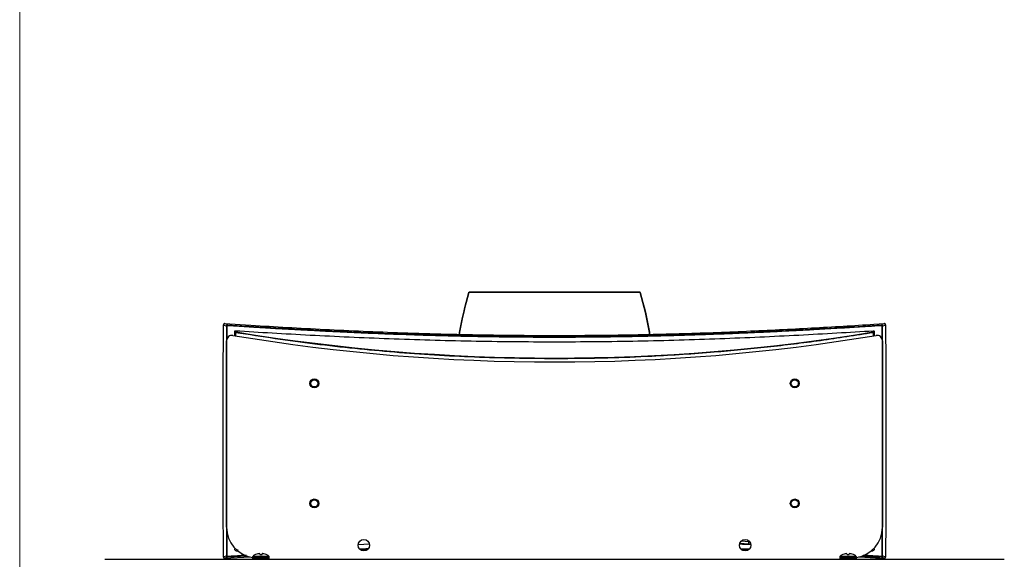
# Model space of a CAD drawing. Units: inches. Extents: x 0.3 to 10.8, y 0.4 to 8.2.
# Drawn here: x 0.3 to 3.4, y 4.4 to 6 of the extents above; entities that cross this region are included whole.
import ezdxf

# ---------------------------------------------------------------- set-up
doc = ezdxf.new("R2010")
doc.units = ezdxf.units.IN
doc.header["$MEASUREMENT"] = 0

msp = doc.modelspace()

# ---------------------------------------------------------------- linework, layer by layer
at = {"color": 7, "linetype": 'Continuous', "lineweight": 18}
msp.add_line((0.329927, 8.19207317), (0.329927, 0.39207317), dxfattribs=at)
at = {"color": 7, "linetype": 'Continuous', "lineweight": 25}
for p, q in [((1.71735546, 5.17466255), (1.71160637, 5.17466255)), ((1.72971862, 5.17466255), (1.71735546, 5.17466255)), ((1.72971862, 5.17466255), (1.78807323, 5.17466255)), ((2.21721177, 5.17466255), (2.21743818, 5.17466255)), ((2.21743818, 5.17466255), (2.22980133, 5.17466255)), ((2.22980133, 5.17466255), (2.23555042, 5.17466255)), ((2.23697583, 5.17357084), (1.71018097, 5.17357084)), ((0.95592128, 5.07429679), (0.95590873, 5.07410009)), ((0.95619218, 5.07420596), (0.96519848, 5.06987798)), ((0.9687276, 5.07359514), (0.95983337, 5.07786748)), ((0.95983357, 5.0778686), (1.04074197, 5.07278576)), ((0.96519955, 5.06987798), (0.96519955, 4.36409279)), ((0.99117205, 5.04127445), (0.99117313, 5.05448442)), ((0.99117312, 5.05448442), (0.99219643, 5.05082567)), ((0.99390741, 5.05226022), (0.99288443, 5.05591881)), ((2.95383682, 5.05584686), (2.95281384, 5.0521884)), ((2.95452473, 5.05075383), (2.95554803, 5.05441246)), ((2.95483767, 5.0757573), (2.9873146, 5.07786445)), ((2.95541172, 5.05524269), (2.95554803, 5.05441246)), ((2.95554803, 5.05441246), (2.95554911, 5.04120252)), ((2.98731479, 5.07786333), (2.97842917, 5.07359514)), ((2.98195725, 4.36409279), (2.98195725, 5.06987797)), ((2.98195831, 5.06987797), (2.99095689, 5.07420224)), ((0.96572309, 4.45138953), (0.96572309, 5.02479004)), ((0.99265451, 5.05082566), (0.99219643, 5.05082566)), ((0.99367078, 5.05082566), (0.99265451, 5.05082566)), ((0.99382523, 5.051762), (0.99367078, 5.05082566)), ((0.99390741, 5.05226022), (0.99382523, 5.051762)), ((2.95289599, 5.05169017), (2.95281385, 5.0521884)), ((2.95305037, 5.05075382), (2.95289599, 5.05169017)), ((2.95406664, 5.05075382), (2.95305037, 5.05075382)), ((2.95452473, 5.05075383), (2.95406664, 5.05075383)), ((2.98134809, 5.02479004), (2.98134809, 4.45138953)), ((1.40469697, 4.39925141), (1.37038463, 4.39779593)), ((2.54306515, 4.4025325), (2.57004905, 4.40021206)), ((0.96519848, 4.36409279), (0.95619406, 4.35976565)), ((0.95983545, 4.35610429), (0.96872762, 4.36037563)), ((0.95983565, 4.35610317), (1.0384291, 4.36104279)), ((0.96872738, 4.36037704), (1.0265035, 4.36390723)), ((0.96872787, 4.36037418), (1.02855816, 4.36403066)), ((0.99883581, 4.3779133), (1.00019152, 4.38276658)), ((1.00258055, 4.37813698), (0.99883581, 4.3779133)), ((1.04587934, 4.36046167), (1.04587934, 4.35622578)), ((1.05458686, 4.36750771), (1.05494546, 4.36750771)), ((1.06255967, 4.37001405), (1.06227477, 4.36995522)), ((1.06754545, 4.36995522), (1.06748344, 4.37001405)), ((1.06754545, 4.36995522), (1.06775958, 4.36750771)), ((1.06775958, 4.36750771), (1.0746241, 4.36750771)), ((1.0746241, 4.36750771), (1.07483823, 4.36995522)), ((1.07490025, 4.37001405), (1.07483823, 4.36995522)), ((1.08010891, 4.36995522), (1.07982401, 4.37001405)), ((1.08743823, 4.36750771), (1.08779682, 4.36750771)), ((1.09650434, 4.35622578), (1.09650434, 4.36046167)), ((1.37699657, 4.38252838), (1.39921316, 4.38348087)), ((2.5717517, 4.38400095), (2.54630063, 4.38509702)), ((2.54747221, 4.38349987), (2.56988801, 4.38254023)), ((2.54897371, 4.38246754), (2.56878835, 4.38167834)), ((2.85056684, 4.36046167), (2.85056684, 4.35622578)), ((2.85927436, 4.36750771), (2.85963296, 4.36750771)), ((2.86724717, 4.37001405), (2.86696227, 4.36995522)), ((2.87223295, 4.36995522), (2.87217094, 4.37001405)), ((2.87223295, 4.36995522), (2.87244708, 4.36750771)), ((2.87244708, 4.36750771), (2.8793116, 4.36750771)), ((2.8793116, 4.36750771), (2.87952573, 4.36995522)), ((2.87958775, 4.37001405), (2.87952573, 4.36995522)), ((2.88479641, 4.36995522), (2.88451151, 4.37001405)), ((2.89212573, 4.36750771), (2.89248432, 4.36750771)), ((2.90119184, 4.35622578), (2.90119184, 4.36046167)), ((2.9201894, 4.36385991), (2.97842943, 4.36037703)), ((2.92031037, 4.36392578), (2.97842895, 4.36037418)), ((2.97842919, 4.36037562), (2.98731367, 4.35610795)), ((2.99095502, 4.35976936), (2.98195831, 4.36409279)), ((2.99122463, 4.3596575), (2.99123846, 4.35987415)), ((0.59119184, 4.35295203), (3.35587934, 4.35295203))]:
    msp.add_line(p, q, dxfattribs=at)
at = {"color": 8, "linetype": 'Continuous', "lineweight": 25}
for p, q in [((0.96723758, 5.03177719), (0.96723758, 5.06987757)), ((2.97991921, 5.06987757), (2.97991921, 5.03158584)), ((0.99219643, 5.05082567), (0.99219643, 5.04030383)), ((0.99367078, 5.0400604), (0.99367078, 5.05082566)), ((2.95305037, 5.05075382), (2.95305037, 5.04000266)), ((2.95452473, 5.040246), (2.95452473, 5.05075383)), ((0.96723758, 4.3640932), (0.96723758, 4.43460641)), ((2.97991921, 4.43508392), (2.97991921, 4.3640932)), ((2.54816137, 4.40939563), (2.57077324, 4.40744564)), ((2.57077324, 4.40744564), (2.57077324, 4.40972919)), ((2.57244069, 4.40761097), (2.57077324, 4.40744564)), ((0.99058292, 4.38614809), (0.99093881, 4.38741989)), ((1.04587934, 4.36046167), (1.07119184, 4.36046167)), ((1.0471765, 4.36307137), (1.07119184, 4.36307137)), ((1.07119184, 4.36307137), (1.09520719, 4.36307137)), ((1.07119184, 4.36046167), (1.09650434, 4.36046167)), ((2.85056684, 4.36046167), (2.87587934, 4.36046167)), ((2.851864, 4.36307137), (2.87587934, 4.36307137)), ((2.87587934, 4.36307137), (2.89989469, 4.36307137)), ((2.87587934, 4.36046167), (2.90119184, 4.36046167)), ((2.93314329, 4.36308524), (2.93314326, 4.36314157)), ((2.95619821, 4.38749049), (2.95657387, 4.38614804)), ((1.04587934, 4.35622578), (1.07119184, 4.35622578)), ((1.07119184, 4.35622578), (1.09650434, 4.35622578)), ((2.85056684, 4.35622578), (2.87587934, 4.35622578)), ((2.87587934, 4.35622578), (2.90119184, 4.35622578))]:
    msp.add_line(p, q, dxfattribs=at)
at = {"color": 7, "linetype": 'Continuous', "lineweight": 25}
for centre, radius in [((1.23538943, 4.89404739), 0.0135), ((1.23538943, 4.89404739), 0.01107283), ((2.71176738, 4.89404739), 0.0135), ((2.71176738, 4.89404739), 0.01107283), ((1.23538943, 4.5249529), 0.0135), ((1.23538943, 4.5249529), 0.01107283), ((2.71176738, 4.5249529), 0.0135), ((2.71176738, 4.5249529), 0.01107283), ((1.38759809, 4.39626453), 0.01757812), ((2.55947309, 4.39626453), 0.01757813)]:
    msp.add_circle(centre, radius, dxfattribs=at)
for centre, radius, start, end in [((0.98259809, 5.02479004), 0.016875, 80.55163545, 180), ((1.97353559, 10.97935989), 6.01958582, 260.551635446, 279.448364554), ((1.9735784, 10.99159168), 6.01958582, 260.633607915, 279.362190563), ((2.96447309, 5.02479004), 0.016875, 0, 99.44836455), ((1.05947309, 4.45138953), 0.09375, 180, 261.66272081), ((2.88759809, 4.45138953), 0.09375, 278.33727919, 0), ((1.04915309, 4.36046167), 0.00327375, 127.14042464, 180), ((1.07119184, 4.33136391), 0.03977561, 114.67473502, 127.14042464), ((1.07118234, 4.33108272), 0.03988002, 102.90640684, 114.02550651), ((1.06858103, 4.33691433), 0.03364294, 94.86621552, 100.31026642), ((1.06470682, 4.3634947), 0.00708601, 66.93065712, 78.40152696), ((1.07767686, 4.3634947), 0.00708601, 101.59847304, 113.06934288), ((1.07380265, 4.33691433), 0.03364294, 79.68973358, 85.13378448), ((1.07120134, 4.33108272), 0.03988002, 65.97449349, 77.09359316), ((1.07119184, 4.33136391), 0.03977561, 52.85957536, 65.32526498), ((1.09323059, 4.36046167), 0.00327375, 0, 52.85957536), ((2.85384059, 4.36046167), 0.00327375, 127.14042464, 180), ((2.87587934, 4.33136391), 0.03977561, 114.67473502, 127.14042464), ((2.87586984, 4.33108272), 0.03988002, 102.90640684, 114.02550651), ((2.87326853, 4.33691433), 0.03364294, 94.86621552, 100.31026642), ((2.86939432, 4.3634947), 0.00708601, 66.93065712, 78.40152696), ((2.88236436, 4.3634947), 0.00708601, 101.59847304, 113.06934288), ((2.87849015, 4.33691433), 0.03364294, 79.68973358, 85.13378448), ((2.87588884, 4.33108272), 0.03988002, 65.97449349, 77.09359316), ((2.87587934, 4.33136391), 0.03977561, 52.85957536, 65.32526498), ((2.89791809, 4.36046167), 0.00327375, 0, 52.85957536), ((1.04915309, 4.35622578), 0.00327375, 180, 270), ((1.09323059, 4.35622578), 0.00327375, 270, 0), ((2.85384059, 4.35622578), 0.00327375, 180, 270), ((2.89791809, 4.35622578), 0.00327375, 270, 0)]:
    msp.add_arc(centre, radius, start, end, dxfattribs=at)
for points, knots in [([(1.71018097, 5.17357084), (1.71023998, 5.17372702), (1.71035802, 5.17403939), (1.71071881, 5.17439736), (1.71114977, 5.17462321), (1.71146105, 5.17465003), (1.71160637, 5.17466255)], [0, 0, 0, 0, 0.2580153453, 0.5160305855, 0.7740485321, 1, 1, 1, 1]), ([(1.97357838, 5.17466255), (1.96465798, 5.17466255), (1.94670264, 5.17466255), (1.9264789, 5.17466255), (1.91283105, 5.17466255), (1.90562927, 5.17466255), (1.89848134, 5.17466254), (1.89139456, 5.17466254), (1.88437685, 5.17466255), (1.87960269, 5.17466255), (1.87609509, 5.17466255), (1.87046423, 5.17466255), (1.86184445, 5.17466255), (1.85114111, 5.17466254), (1.84161625, 5.17466255), (1.83271308, 5.17466255), (1.8243281, 5.17466255), (1.81716385, 5.17466255), (1.81074186, 5.17466254), (1.80512516, 5.17466254), (1.79961797, 5.17466254), (1.79415208, 5.17466255), (1.79050035, 5.17466255), (1.78790595, 5.17466255), (1.78041064, 5.17466255), (1.7679256, 5.17466254), (1.75320876, 5.17466255), (1.74066204, 5.17466254), (1.72979332, 5.17466255), (1.72085864, 5.17466254), (1.71654308, 5.17466255), (1.71470749, 5.17466255), (1.71416803, 5.17466255), (1.7135652, 5.17466255), (1.71275539, 5.17466255), (1.71188294, 5.17466255), (1.71170522, 5.17466255), (1.71160637, 5.17466255)], [0, 0, 0, 0, 0.0652566758, 0.1313510968, 0.1494713389, 0.1675884595, 0.1857110551, 0.2038368378, 0.2219507908, 0.2400528211, 0.2411916245, 0.2495570465, 0.284494711, 0.3101664945, 0.3371843271, 0.3641896816, 0.3865299434, 0.4108910723, 0.4287662343, 0.4458727614, 0.4639378399, 0.4819967396, 0.5000494205, 0.501114621, 0.508797254, 0.5779888093, 0.6392675409, 0.6944202164, 0.7602066154, 0.8288252258, 0.8973116311, 0.904736381, 0.9129818339, 0.9240519453, 0.9379466614, 0.965486653, 1, 1, 1, 1]), ([(2.23555042, 5.17466255), (2.23523811, 5.17466255), (2.23460947, 5.17466255), (2.23122127, 5.17466255), (2.2281059, 5.17466255), (2.2262403, 5.17466255), (2.22417368, 5.17466254), (2.22190375, 5.17466254), (2.21943438, 5.17466255), (2.21759928, 5.17466255), (2.21619155, 5.17466255), (2.2138856, 5.17466255), (2.21001116, 5.17466255), (2.20457719, 5.17466254), (2.19923775, 5.17466255), (2.19373956, 5.17466255), (2.18810962, 5.17466255), (2.18291399, 5.17466255), (2.17792531, 5.17466254), (2.17331042, 5.17466254), (2.16852643, 5.17466254), (2.16350153, 5.17466255), (2.15994842, 5.17466255), (2.15734919, 5.17466255), (2.14974144, 5.17466255), (2.13545287, 5.17466254), (2.11466687, 5.17466255), (2.093055, 5.17466254), (2.06943053, 5.17466255), (2.04308206, 5.17466254), (2.02374068, 5.17466255), (2.01237855, 5.17466255), (2.00876157, 5.17466255), (2.00426015, 5.17466255), (1.99712694, 5.17466255), (1.98677537, 5.17466255), (1.97829504, 5.17466255), (1.97357838, 5.17466255)], [0, 0, 0, 0, 0.06525668, 0.1313511046, 0.1494713479, 0.1675884697, 0.1857110668, 0.2038368508, 0.2219508051, 0.2400528364, 0.2411916419, 0.2495570661, 0.2844947221, 0.3101665055, 0.3371843365, 0.3641896894, 0.3865299545, 0.4108910835, 0.4287662434, 0.4458727641, 0.4639378414, 0.4819967401, 0.5000494201, 0.5011146256, 0.5087972658, 0.5779888043, 0.6392675322, 0.6944201986, 0.7602065873, 0.8288252041, 0.8973116068, 0.9047363895, 0.9129818704, 0.9240519964, 0.9379467139, 0.9654866805, 1, 1, 1, 1]), ([(2.23697583, 5.17357084), (2.23692015, 5.17372022), (2.23680863, 5.1740194), (2.23647456, 5.17436605), (2.23604739, 5.17461274), (2.23572121, 5.17464543), (2.23555042, 5.17466255)], [0, 0, 0, 0, 0.2465553288, 0.4937846529, 0.7349488888, 1, 1, 1, 1]), ([(1.68099521, 5.04467845), (1.68129157, 5.04664592), (1.68785448, 5.09021437), (1.6992756, 5.1328554), (1.71018097, 5.17357084)], [0, 0, 0, 0, 0.0451581425, 1, 1, 1, 1]), ([(1.71018097, 5.17357084), (1.69933626, 5.1330838), (1.68791507, 5.09044457), (1.68135179, 5.04687692), (1.68102051, 5.04467787)], [0, 0, 0, 0, 0.9495255076, 1, 1, 1, 1]), ([(2.26615924, 5.04469387), (2.26586365, 5.04665615), (2.25930134, 5.09021942), (2.24788138, 5.13285538), (2.23697583, 5.17357084)], [0, 0, 0, 0, 0.0450442365, 1, 1, 1, 1]), ([(2.23697583, 5.17357084), (2.24782069, 5.13308389), (2.25924072, 5.09044971), (2.26580341, 5.04688722), (2.26613394, 5.04469324)], [0, 0, 0, 0, 0.9496359241, 1, 1, 1, 1]), ([(0.95619304, 4.35976565), (0.95600716, 4.39459398), (0.95564454, 4.46253949), (0.95531301, 4.56444571), (0.95514864, 4.66585765), (0.9551485, 4.76811043), (0.95531214, 4.86942353), (0.95564376, 4.97133109), (0.95600531, 5.03927745), (0.95619116, 5.07420599)], [0, 0, 0, 0, 0.1462522892, 0.2853190863, 0.4279118661, 0.5720824424, 0.7146774987, 0.8533269238, 1, 1, 1, 1]), ([(0.95619116, 5.07420599), (0.95608389, 5.07418314), (0.95591973, 5.07414817), (0.95588145, 5.07412886), (0.9559118, 5.07412781), (0.95591774, 5.0741276)], [0, 0, 0, 0, 0.6026082648, 0.9222335058, 1, 1, 1, 1]), ([(0.96519848, 5.06987798), (0.96522876, 5.07012689), (0.9652893, 5.07062472), (0.9655422, 5.07134146), (0.96590051, 5.07199931), (0.96635995, 5.07257157), (0.9668971, 5.07303625), (0.96748858, 5.07337125), (0.96811062, 5.07357689), (0.96852194, 5.07358906), (0.9687276, 5.07359514)], [0, 0, 0, 0, 0.1249999495, 0.2499999567, 0.374999964, 0.4999999712, 0.6249999784, 0.7499999856, 0.8749999928, 1, 1, 1, 1]), ([(0.96723758, 5.06987757), (0.96724627, 5.07002686), (0.96726389, 5.07032966), (0.96743471, 5.07090663), (0.96781275, 5.0715411), (0.9683605, 5.07197418), (0.96885668, 5.07215758), (0.96911502, 5.07216189), (0.96924257, 5.07216401)], [0, 0, 0, 0, 0.1237770072, 0.2510446444, 0.5020148391, 0.7511778637, 0.8771409628, 1, 1, 1, 1]), ([(0.96872736, 5.07359373), (0.98817828, 5.0723804), (1.02707266, 5.06995421), (1.08687982, 5.06635738), (1.14471248, 5.06301095), (1.19347428, 5.06031919), (1.23264902, 5.05824135), (1.26501943, 5.0565802), (1.29685423, 5.05500441), (1.32532392, 5.05364768), (1.37990874, 5.0511339), (1.42974078, 5.04904321), (1.47740759, 5.04725071), (1.49228433, 5.04670633), (1.50719546, 5.04617597), (1.52214114, 5.04565988), (1.53712151, 5.04515832), (1.57503619, 5.04392923), (1.61255983, 5.04284427), (1.64962239, 5.04190648), (1.66293748, 5.04158267), (1.67733937, 5.04124669), (1.696674, 5.04081722), (1.73500169, 5.04003043), (1.79139265, 5.03908287), (1.84382635, 5.03848495), (1.87801339, 5.03820958), (1.89391589, 5.03810104), (1.90982851, 5.03801207), (1.92575137, 5.03794275), (1.94168448, 5.03789314), (1.95762804, 5.03786334), (2.00389101, 5.03783466), (2.05045404, 5.03802932), (2.09720052, 5.03844787), (2.11396179, 5.03861964), (2.13181263, 5.03882565), (2.15468452, 5.03912203), (2.18520109, 5.03957825), (2.22222072, 5.04023253), (2.26178151, 5.04105001), (2.30403806, 5.04204795), (2.34028897, 5.04302116), (2.37058026, 5.04391042), (2.39220089, 5.04457875), (2.41376674, 5.04527848), (2.43527808, 5.04600903), (2.45673501, 5.04676981), (2.47813804, 5.04756026), (2.53405441, 5.04970669), (2.62357151, 5.05358748), (2.74501577, 5.05974523), (2.86401419, 5.06649889), (2.94030125, 5.07122942), (2.97842941, 5.07359373)], [0, 0, 0, 0, 0.0320546736, 0.0640970554, 0.0961673308, 0.1235521376, 0.1400689958, 0.156586326, 0.1731096956, 0.188467509, 0.1995924786, 0.2551551665, 0.262432675, 0.2697118142, 0.2769930663, 0.2842769131, 0.2915638364, 0.2988543176, 0.3395070423, 0.3458969382, 0.3522880493, 0.3586807042, 0.3666122513, 0.3800647584, 0.4136500994, 0.4472104768, 0.4547463126, 0.4622838593, 0.4698236612, 0.477366262, 0.4849122049, 0.4924620325, 0.5000162868, 0.5506322144, 0.558585747, 0.5665406846, 0.5744976657, 0.5840188151, 0.5991527311, 0.6180633945, 0.6369747065, 0.6558952241, 0.678861295, 0.6893345576, 0.6998062211, 0.7102777288, 0.7207505226, 0.7312260431, 0.7417057286, 0.7521910148, 0.8136204213, 0.8750010395, 0.937525694, 1, 1, 1, 1]), ([(0.96924258, 5.072164), (0.96920576, 5.07231088), (0.96912889, 5.07261748), (0.96900853, 5.07298843), (0.96891314, 5.07324275), (0.96881838, 5.07346535), (0.96876421, 5.07354388), (0.96872785, 5.07359659)], [0, 0, 0, 0, 0.2247877153, 0.4692616587, 0.5979318797, 0.7301192074, 1, 1, 1, 1]), ([(0.96924257, 5.07216401), (0.9809683, 5.07142975), (1.00292485, 5.07005483), (1.03406515, 5.06814204), (1.06093501, 5.0665135), (1.08788814, 5.0649054), (1.1190739, 5.06308261), (1.15538644, 5.06101488), (1.19505562, 5.05882677), (1.23667313, 5.05661485), (1.28056838, 5.05438509), (1.32512238, 5.05223327), (1.36855037, 5.05024697), (1.41079329, 5.04842609), (1.47304008, 5.04591304), (1.5555859, 5.0430007), (1.65955505, 5.04010267), (1.7639442, 5.03799166), (1.86874265, 5.03669974), (1.96048209, 5.03631364), (2.03877322, 5.03651898), (2.10432952, 5.03702681), (2.17038583, 5.03787218), (2.23582483, 5.03903615), (2.30069209, 5.04050575), (2.36503848, 5.04226595), (2.42992025, 5.04434223), (2.49076398, 5.04657074), (2.54810683, 5.04890919), (2.60249701, 5.05131413), (2.65875616, 5.05398711), (2.71502902, 5.05684016), (2.7638964, 5.05946607), (2.80543538, 5.06178739), (2.83958254, 5.06374948), (2.87195789, 5.0656564), (2.90410481, 5.0675936), (2.93925328, 5.06974466), (2.96434602, 5.07131493), (2.97791422, 5.07216402)], [0, 0, 0, 0, 0.019379134, 0.036287654, 0.0507255315, 0.0627812857, 0.0794891033, 0.1003182207, 0.1199566793, 0.1413235431, 0.1645650921, 0.1870536464, 0.2087892901, 0.2297721169, 0.2500022311, 0.3009246228, 0.3506236706, 0.4004068965, 0.450594908, 0.4999917522, 0.5307741091, 0.5618653651, 0.5932663174, 0.6249777395, 0.6555166396, 0.6865329343, 0.7180272275, 0.7500000955, 0.7758774671, 0.8029743129, 0.8312908343, 0.8608272061, 0.8889493405, 0.9069167856, 0.9258337858, 0.9428918723, 0.9585521718, 0.9775882346, 1, 1, 1, 1]), ([(0.99117313, 5.05448442), (0.99117292, 5.05448911), (0.99117117, 5.05452966), (0.99116994, 5.05467011), (0.99118958, 5.05494892), (0.99126521, 5.05517968), (0.99130945, 5.05531468)], [0, 0, 0, 0, 0.0168412154, 0.1457117461, 0.5002084876, 1, 1, 1, 1]), ([(0.99134498, 5.05529423), (0.99143508, 5.05539949), (0.99161552, 5.05561029), (0.99200467, 5.05581612), (0.99235248, 5.05594027), (0.9926483, 5.05596172), (0.99281457, 5.05593153), (0.99288445, 5.05591884)], [0, 0, 0, 0, 0.2339776434, 0.4685950255, 0.723668704, 0.883855551, 1, 1, 1, 1]), ([(0.99288444, 5.05591881), (1.03027581, 5.05365112), (1.10508209, 5.04911431), (1.22219149, 5.0426444), (1.34227279, 5.03673686), (1.46518802, 5.03159914), (1.59031034, 5.02740985), (1.71712527, 5.02433158), (1.84506767, 5.02236158), (1.93074154, 5.02211273), (1.9735784, 5.02198831)], [0, 0, 0, 0, 0.1249627139, 0.2500041131, 0.3749880654, 0.5000051902, 0.625000861, 0.7500033911, 0.8750019302, 1, 1, 1, 1]), ([(1.04074197, 5.07278576), (1.07777391, 5.07055154), (1.15182375, 5.06608394), (1.26720883, 5.05990622), (1.38506647, 5.0542737), (1.46562592, 5.05124124), (1.50591332, 5.04972472)], [0, 0, 0, 0, 0.2500956176, 0.5000963833, 0.7500005544, 1, 1, 1, 1]), ([(1.50591332, 5.04972472), (1.55076416, 5.04825756), (1.60232456, 5.04657091), (1.66243472, 5.04509828), (1.6851903, 5.0445747), (1.70917918, 5.04406713), (1.73321637, 5.043602), (1.75870384, 5.04315572), (1.78775066, 5.04270566), (1.82043412, 5.04227852), (1.87658235, 5.04169783), (1.94359921, 5.04137726), (2.01930224, 5.04144466), (2.08175591, 5.04178793), (2.14004883, 5.04239603), (2.1961772, 5.04323028), (2.26792141, 5.04459603), (2.35644051, 5.04682343), (2.46091211, 5.0502598), (2.56387422, 5.05439439), (2.66504371, 5.05912754), (2.76415329, 5.06434532), (2.86121317, 5.06994688), (2.923637, 5.07382096), (2.95483767, 5.0757573)], [0, 0, 0, 0, 0.0919554299, 0.1057117262, 0.1218616283, 0.1380138549, 0.1541710662, 0.1703359215, 0.189332073, 0.2125664935, 0.2359357288, 0.3018719305, 0.3465796348, 0.3872580366, 0.4268326106, 0.463420704, 0.5000513716, 0.5714894033, 0.642954859, 0.7143062144, 0.7856611329, 0.8570404446, 0.928545967, 1, 1, 1, 1]), ([(1.9735784, 5.02198831), (2.01639737, 5.02211096), (2.1020344, 5.02235625), (2.22992095, 5.02431942), (2.35667824, 5.02738979), (2.4817448, 5.03157013), (2.60460326, 5.0366979), (2.72463109, 5.04259484), (2.84168751, 5.04905353), (2.91646189, 5.05358291), (2.95383681, 5.05584686)], [0, 0, 0, 0, 0.1249996204, 0.2499966116, 0.375002164, 0.4999948125, 0.6250151248, 0.74999589, 0.8750389459, 1, 1, 1, 1]), ([(2.95383681, 5.0558469), (2.95390758, 5.05585968), (2.95407331, 5.05588962), (2.95436833, 5.05586869), (2.95473639, 5.05574495), (2.95511609, 5.05552981), (2.95529631, 5.05531669), (2.95537618, 5.05522224)], [0, 0, 0, 0, 0.117253557, 0.2746036123, 0.5287290234, 0.7911506127, 1, 1, 1, 1]), ([(2.97791422, 5.07216402), (2.97804162, 5.07216184), (2.97829994, 5.07215744), (2.97879616, 5.07197438), (2.97934431, 5.07154117), (2.97972048, 5.0709077), (2.97989398, 5.07033171), (2.97991082, 5.07002865), (2.97991921, 5.06987757)], [0, 0, 0, 0, 0.1227057725, 0.248800352, 0.4979497026, 0.7489067591, 0.8748233523, 1, 1, 1, 1]), ([(2.97842941, 5.07359373), (2.97839251, 5.07353992), (2.97833771, 5.07346001), (2.97824127, 5.07323292), (2.97814551, 5.07297717), (2.97802622, 5.07260946), (2.97795059, 5.07230759), (2.97791462, 5.07216402)], [0, 0, 0, 0, 0.274916489, 0.4082999238, 0.5372825291, 0.7799350284, 1, 1, 1, 1]), ([(2.99124143, 5.07412248), (2.99123467, 5.07432122), (2.99122006, 5.07475057), (2.99103528, 5.07542724), (2.99071081, 5.07611729), (2.99024494, 5.07675221), (2.98967648, 5.0772711), (2.9890566, 5.07762918), (2.98844151, 5.07783025), (2.9880456, 5.0778365), (2.9878595, 5.07783943)], [0, 0, 0, 0, 0.1045108633, 0.2257869307, 0.3586170526, 0.497114412, 0.6354946431, 0.7684277027, 0.8911548219, 1, 1, 1, 1]), ([(2.99095791, 5.07420227), (2.99114327, 5.0392747), (2.99150386, 4.97133024), (2.99183459, 4.86942572), (2.99199775, 4.76811336), (2.99199763, 4.66586064), (2.99183373, 4.5644494), (2.99150311, 4.46254395), (2.99114144, 4.39459896), (2.99095604, 4.35976936)], [0, 0, 0, 0, 0.1466704776, 0.2853174987, 0.4279092224, 0.5720869182, 0.7146801852, 0.8537408942, 1, 1, 1, 1]), ([(0.99219643, 5.05082567), (0.99220299, 5.05092142), (0.99221655, 5.05111958), (0.9923168, 5.05141268), (0.99248028, 5.05169503), (0.99264011, 5.05184872), (0.99272097, 5.05192647)], [0, 0, 0, 0, 0.2299284792, 0.4758540435, 0.734824767, 1, 1, 1, 1]), ([(0.99265451, 5.05082566), (0.99267845, 5.05097087), (0.99272677, 5.05126405), (0.99287148, 5.05151345), (0.99294451, 5.05163933)], [0, 0, 0, 0, 0.49530255644, 1, 1, 1, 1]), ([(0.99272097, 5.05192647), (0.9928118, 5.05199268), (0.99299133, 5.05212354), (0.99330028, 5.05223731), (0.99360986, 5.05228782), (0.99381047, 5.05226921), (0.99390741, 5.05226022)], [0, 0, 0, 0, 0.2651780355, 0.5241450642, 0.7700672228, 1, 1, 1, 1]), ([(0.9929445, 5.05163933), (0.99288893, 5.05170668), (0.99277532, 5.05184434), (0.99273936, 5.05189869), (0.992721, 5.05192645)], [0, 0, 0, 0, 0.4892379751, 1, 1, 1, 1]), ([(0.99382523, 5.051762), (0.99367221, 5.05176674), (0.9933628, 5.05177631), (0.99308494, 5.05168532), (0.9929445, 5.05163933)], [0, 0, 0, 0, 0.49455893669, 1, 1, 1, 1]), ([(1.9735784, 4.97055191), (2.02825571, 4.97097646), (2.12799648, 4.9717509), (2.29168908, 4.97826936), (2.45533128, 4.98893946), (2.62810952, 5.00553811), (2.7910754, 5.02535225), (2.89906255, 5.04228723), (2.95305037, 5.05075382)], [0, 0, 0, 0, 0.1667247646, 0.3041344885, 0.4994919379, 0.6667044123, 0.8333699878, 1, 1, 1, 1]), ([(2.95281385, 5.0521884), (2.95291078, 5.05219739), (2.9531114, 5.05221599), (2.95342097, 5.05216548), (2.95372991, 5.05205172), (2.95390943, 5.05192086), (2.95400025, 5.05185466)], [0, 0, 0, 0, 0.2299353021, 0.4758593386, 0.7348256499, 1, 1, 1, 1]), ([(2.95289599, 5.05169017), (2.95304902, 5.05169492), (2.95335844, 5.05170451), (2.95363629, 5.05161352), (2.95377672, 5.05156753)], [0, 0, 0, 0, 0.4945718495, 1, 1, 1, 1]), ([(2.95377672, 5.05156753), (2.9538323, 5.05163489), (2.95394591, 5.05177256), (2.95398186, 5.05182689), (2.95400022, 5.05185463)], [0, 0, 0, 0, 0.48925257172, 1, 1, 1, 1]), ([(2.95406664, 5.05075383), (2.95404272, 5.05089906), (2.95399443, 5.05119226), (2.95384974, 5.05144166), (2.95377672, 5.05156753)], [0, 0, 0, 0, 0.4953156864, 1, 1, 1, 1]), ([(2.95400025, 5.05185466), (2.9540811, 5.05177691), (2.95424092, 5.05162322), (2.95440438, 5.05134087), (2.95450461, 5.05104777), (2.95451817, 5.05084959), (2.95452473, 5.05075383)], [0, 0, 0, 0, 0.2651737405, 0.5241420657, 0.7700674632, 1, 1, 1, 1]), ([(2.95549653, 5.04101344), (2.95553479, 5.04099454), (2.95570994, 5.04090802), (2.95583024, 5.04073071), (2.95592425, 5.04059214)], [0, 0, 0, 0, 0.2184421373, 1, 1, 1, 1]), ([(2.57695696, 4.39781086), (2.56829553, 4.3982269), (2.55694255, 4.39877222), (2.5452829, 4.39921414), (2.54251863, 4.39931891)], [0, 0, 0, 0, 0.7629205188, 1, 1, 1, 1]), ([(0.95590952, 4.35987026), (0.95591481, 4.35967193), (0.95592627, 4.35924271), (0.95610679, 4.35856364), (0.95642866, 4.35786879), (0.95689414, 4.35722775), (0.95746439, 4.3567029), (0.95808762, 4.35634032), (0.95870669, 4.35613672), (0.95910518, 4.35613034), (0.95929245, 4.35612734)], [0, 0, 0, 0, 0.1038578204, 0.2247625509, 0.3574885229, 0.4960909848, 0.6347083511, 0.7679337894, 0.8909434299, 1, 1, 1, 1]), ([(0.96924257, 4.36180675), (0.96911517, 4.36180892), (0.96885686, 4.36181332), (0.96836063, 4.36199639), (0.96781248, 4.36242959), (0.96743632, 4.36306306), (0.96726282, 4.36363905), (0.96724598, 4.36394211), (0.96723758, 4.3640932)], [0, 0, 0, 0, 0.1227057724, 0.2488003519, 0.4979497022, 0.7489067587, 0.8748233521, 1, 1, 1, 1]), ([(0.96872739, 4.36037703), (0.96876411, 4.36043042), (0.96881871, 4.36050978), (0.9689146, 4.36073509), (0.96901024, 4.36099012), (0.96912992, 4.36135874), (0.96920593, 4.36166209), (0.96924218, 4.36180674)], [0, 0, 0, 0, 0.2732560341, 0.4062256264, 0.5350788454, 0.7783027392, 1, 1, 1, 1]), ([(1.02560985, 4.36530296), (1.02042068, 4.36498597), (1.0014253, 4.3638256), (0.9827883, 4.36265649), (0.96924257, 4.36180675)], [0, 0, 0, 0, 0.2731806331, 1, 1, 1, 1]), ([(0.99883582, 4.37791315), (0.99779487, 4.37799744), (0.99583754, 4.37815593), (0.99324925, 4.37980664), (0.99144449, 4.38216163), (0.99066231, 4.38446918), (0.99059968, 4.38579323), (0.99058289, 4.38614799)], [0, 0, 0, 0, 0.2566032558, 0.4824963873, 0.7147925869, 0.9235839203, 1, 1, 1, 1]), ([(1.06613147, 4.37043601), (1.06609146, 4.370441), (1.06601142, 4.37045098), (1.06585292, 4.37044594), (1.06575229, 4.370438), (1.06572712, 4.37043601)], [0, 0, 0, 0, 0.4285399398, 0.857096996, 1, 1, 1, 1]), ([(1.07665656, 4.37043601), (1.07658271, 4.370441), (1.07643499, 4.37045098), (1.07631065, 4.37044594), (1.0762639, 4.370438), (1.07625221, 4.37043601)], [0, 0, 0, 0, 0.4285399398, 0.857096996, 1, 1, 1, 1]), ([(1.40111773, 4.38511675), (1.40072791, 4.38510091), (1.39202882, 4.38474744), (1.38344519, 4.38435409), (1.37524621, 4.38397837)], [0, 0, 0, 0, 0.04481168648, 1, 1, 1, 1]), ([(1.37682459, 4.38263083), (1.38102672, 4.38282299), (1.38850203, 4.38316485), (1.39606917, 4.38347698), (1.39938256, 4.38361365)], [0, 0, 0, 0, 0.5621335892, 1, 1, 1, 1]), ([(2.87081897, 4.37043601), (2.87077896, 4.370441), (2.87069892, 4.37045098), (2.87054042, 4.37044594), (2.87043979, 4.370438), (2.87041462, 4.37043601)], [0, 0, 0, 0, 0.4285399398, 0.857096996, 1, 1, 1, 1]), ([(2.88134406, 4.37043601), (2.88127021, 4.370441), (2.88112249, 4.37045098), (2.88099815, 4.37044594), (2.8809514, 4.370438), (2.88093971, 4.37043601)], [0, 0, 0, 0, 0.4285399398, 0.857096996, 1, 1, 1, 1]), ([(2.90821412, 4.36109782), (2.91179768, 4.36087771), (2.9209801, 4.3603137), (2.935771, 4.35940079), (2.95224111, 4.35837765), (2.9694513, 4.3572909), (2.98101218, 4.35652454), (2.98731348, 4.35610683)], [0, 0, 0, 0, 0.1342903813, 0.3441027154, 0.5587109749, 0.7594736509, 1, 1, 1, 1]), ([(2.97791422, 4.36180675), (2.96620045, 4.36254135), (2.9479393, 4.36368654), (2.92936912, 4.36482476), (2.92271094, 4.36523286)], [0, 0, 0, 0, 0.6414583725, 1, 1, 1, 1]), ([(2.9565739, 4.38614794), (2.95648897, 4.38530964), (2.95631954, 4.38363725), (2.95515629, 4.38132732), (2.95340501, 4.37943319), (2.95102959, 4.37809472), (2.94924954, 4.37797539), (2.94832097, 4.37791315)], [0, 0, 0, 0, 0.180017299, 0.3591330931, 0.5609682461, 0.7709787714, 1, 1, 1, 1]), ([(2.97991921, 4.3640932), (2.97991053, 4.3639439), (2.97989291, 4.3636411), (2.97972209, 4.36306413), (2.97934405, 4.36242966), (2.97879629, 4.36199659), (2.97830011, 4.36181318), (2.97804178, 4.36180888), (2.97791422, 4.36180675)], [0, 0, 0, 0, 0.1237770074, 0.2510446447, 0.5020148395, 0.7511778638, 0.8771409628, 1, 1, 1, 1]), ([(2.97791422, 4.36180676), (2.97795116, 4.3616595), (2.9780282, 4.36135238), (2.97814872, 4.36098111), (2.97824406, 4.36072704), (2.97833861, 4.36050506), (2.97839268, 4.36042673), (2.97842895, 4.36037418)], [0, 0, 0, 0, 0.2253710391, 0.4700434697, 0.5986651239, 0.730703643, 1, 1, 1, 1]), ([(2.98195831, 4.36409279), (2.98192804, 4.36384387), (2.98186749, 4.36334605), (2.98161459, 4.36262931), (2.98125629, 4.36197145), (2.98079684, 4.3613992), (2.9802597, 4.36093452), (2.97966822, 4.36059951), (2.97904618, 4.36039387), (2.97863485, 4.36038171), (2.97842919, 4.36037562)], [0, 0, 0, 0, 0.1249999495, 0.2499999567, 0.374999964, 0.4999999712, 0.6249999784, 0.7499999856, 0.8749999928, 1, 1, 1, 1]), ([(2.99095604, 4.35976936), (2.99106333, 4.3597919), (2.99122754, 4.35982638), (2.99126569, 4.35984541), (2.99123523, 4.35984643), (2.99122927, 4.35984663)], [0, 0, 0, 0, 0.6026083306, 0.922273111, 1, 1, 1, 1])]:
    msp.add_open_spline(points, degree=3, knots=knots, dxfattribs=at)
for points in [[(0.95983337, 5.07786748), (0.95962316, 5.0778638), (0.95920272, 5.07785644), (0.95856687, 5.07765797), (0.95796147, 5.07733009), (0.95741032, 5.07687245), (0.95693678, 5.07630714), (0.95656432, 5.07565613), (0.95629723, 5.07494612), (0.95622719, 5.07445268), (0.95619218, 5.07420596)], [(0.96519955, 5.06987798), (0.96531695, 5.06987794), (0.96555177, 5.06987787), (0.96609911, 5.06987777), (0.9666996, 5.06987767), (0.96705825, 5.0698776), (0.96723758, 5.06987757)], [(2.97842917, 5.07359514), (2.97863483, 5.07358906), (2.97904616, 5.0735769), (2.9796682, 5.07337126), (2.98025969, 5.07303625), (2.98079683, 5.07257157), (2.98125628, 5.07199932), (2.98161459, 5.07134146), (2.98186749, 5.07062472), (2.98192804, 5.07012689), (2.98195831, 5.06987797)], [(2.98195725, 5.06987797), (2.98183984, 5.06987794), (2.98160503, 5.06987787), (2.98105768, 5.06987777), (2.98045719, 5.06987767), (2.98009854, 5.0698776), (2.97991921, 5.06987757)], [(2.99095689, 5.07420224), (2.99092184, 5.07444895), (2.99085173, 5.07494235), (2.99058452, 5.0756523), (2.99021195, 5.07630327), (2.9897383, 5.07686852), (2.98918703, 5.0773261), (2.98858153, 5.07765393), (2.98794556, 5.07785234), (2.98752505, 5.07785967), (2.98731479, 5.07786333)], [(0.99367078, 5.05082566), (1.07475856, 5.03842151), (1.2369341, 5.01361321), (1.48186596, 4.98922105), (1.72750209, 4.97342603), (1.89155296, 4.97150995), (1.9735784, 4.97055191)], [(2.57004905, 4.40021206), (2.57007248, 4.40044613), (2.57011935, 4.40091429), (2.57029192, 4.40263799), (2.57051631, 4.40487925), (2.5706876, 4.40659018), (2.57077324, 4.40744564)], [(0.95619406, 4.35976565), (0.95622909, 4.35951893), (0.95629914, 4.35902551), (0.95656627, 4.35831553), (0.95693876, 4.35766454), (0.95741232, 4.35709925), (0.95796349, 4.35664164), (0.95856891, 4.35631377), (0.95920478, 4.35611532), (0.95962523, 4.35610797), (0.95983545, 4.35610429)], [(0.96872762, 4.36037563), (0.96852196, 4.36038171), (0.96811064, 4.36039387), (0.9674886, 4.36059951), (0.96689711, 4.36093451), (0.96635996, 4.36139919), (0.96590051, 4.36197145), (0.96554221, 4.3626293), (0.96528931, 4.36334604), (0.96522876, 4.36384387), (0.96519848, 4.36409279)], [(0.96519955, 4.36409279), (0.96531695, 4.36409282), (0.96555177, 4.36409289), (0.96609911, 4.36409299), (0.9666996, 4.36409309), (0.96705825, 4.36409316), (0.96723758, 4.3640932)], [(2.98195725, 4.36409279), (2.98183984, 4.36409282), (2.98160503, 4.36409289), (2.98105768, 4.36409299), (2.98045719, 4.36409309), (2.98009854, 4.36409316), (2.97991921, 4.3640932)], [(2.98731367, 4.35610795), (2.98752389, 4.35611163), (2.98794433, 4.35611897), (2.9885802, 4.35631742), (2.98918561, 4.35664528), (2.98973679, 4.35710291), (2.99021035, 4.3576682), (2.99058283, 4.35831921), (2.99084995, 4.3590292), (2.99091999, 4.35952264), (2.99095502, 4.35976936)]]:
    msp.add_open_spline(points, degree=3, dxfattribs=at)
at = {"color": 8, "linetype": 'Continuous', "lineweight": 25}
for points, knots in [([(2.99122965, 5.07412524), (2.99123639, 5.07412546), (2.99126715, 5.07412645), (2.99122881, 5.07414544), (2.99106496, 5.07417981), (2.99095791, 5.07420227)], [0, 0, 0, 0, 0.0886990732, 0.4045680352, 1, 1, 1, 1]), ([(2.57004905, 4.40021206), (2.57108483, 4.40012449), (2.57318679, 4.39994679), (2.5753907, 4.39983729), (2.57632103, 4.39986517), (2.57638423, 4.39986706)], [0, 0, 0, 0, 0.4752005779, 0.9643463813, 1, 1, 1, 1]), ([(0.95592078, 4.35984199), (0.95591425, 4.35984178), (0.95588384, 4.35984081), (0.95592239, 4.35982202), (0.95608608, 4.35978792), (0.95619304, 4.35976565)], [0, 0, 0, 0, 0.08665663808, 0.40321980048, 1, 1, 1, 1])]:
    msp.add_open_spline(points, degree=3, knots=knots, dxfattribs=at)

doc.saveas('drawing.dxf')
